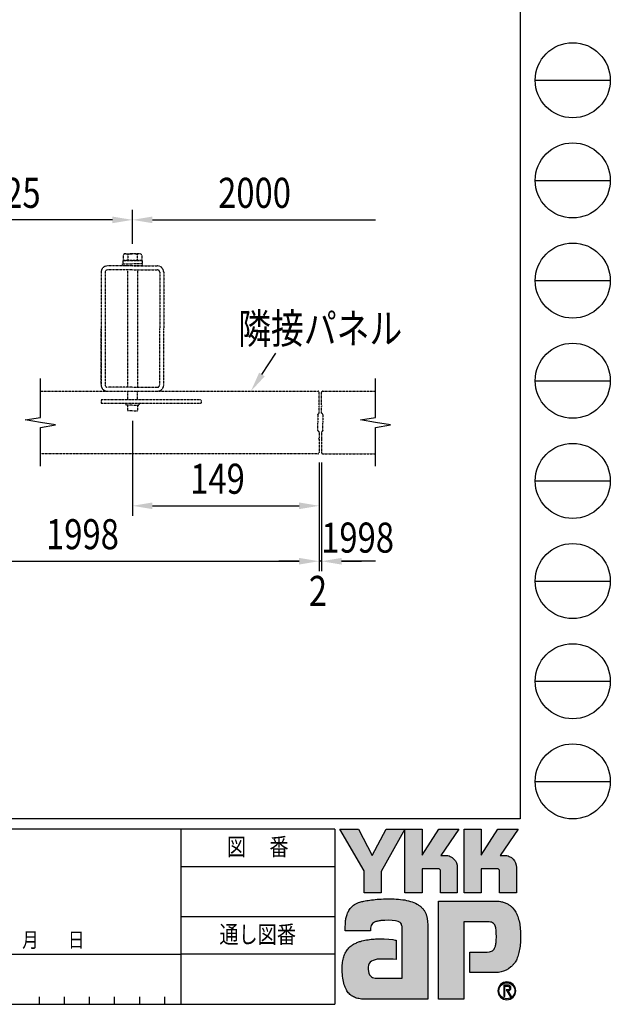
# Model space of a CAD drawing. Units: millimetres. Extents: x 275 to 16335, y 94 to 11534.
# Drawn here: x 13977 to 16335, y 94 to 4026 of the extents above; entities that cross this region are included whole.
import ezdxf
from ezdxf.enums import TextEntityAlignment as Align

# ---------------------------------------------------------------- set-up
doc = ezdxf.new("R2010")
doc.units = ezdxf.units.MM
doc.linetypes.add('PHANTOM', pattern=[2.5, 1.25, -0.25, 0.25, -0.25, 0.25, -0.25])
doc.layers.add('FRAME', color=3, linetype='Continuous', lineweight=30)
doc.layers.add('KASOU', color=2, linetype='PHANTOM')
doc.layers.add('SUNPOU', color=4, linetype='Continuous')
doc.styles.add('EXT08', font='ROMANS', dxfattribs={"width": 0.8, "bigfont": 'EXTFONT'})
doc.styles.add('text-b', font='extslim2.shx', dxfattribs={"width": 0.8, "bigfont": 'extfont2.shx'})

# ---------------------------------------------------------------- blocks, each defined once
blk = doc.blocks.new('YKKAPLOGO2')
h = blk.add_hatch(color=0)
edge = h.paths.add_edge_path()
edge.add_arc((0.9812461011280454, 0.0499824917270533), 0.0522476822668655, 44.93442000000293, 90.08535600000297)
edge.add_arc((0.9812519238369812, 0.0498822017341019), 0.0523479811302935, 90.09156552177058, 179.9236299329534)
edge.add_arc((0.9809328846447076, 0.049825431772408), 0.0520290493277309, 179.860645080099, 225.1439939985806)
edge.add_arc((0.9811824296325072, 0.0498196496849126), 0.0522012751604396, 224.945355388578, 269.9844512830156)
edge.add_arc((0.9811792300097129, 0.0500773968894949), 0.0524590215891187, 269.9880223087065, 314.9377721061902)
edge.add_arc((0.9815325956150854, 0.049738743847944), 0.0519697032490423, 314.9257166602856, 360.2350799932757)
edge.add_arc((0.9816606454465387, 0.050142436571858), 0.0518415658770899, 359.7894949650297, 405.1328750314256)
edge.add_line((1.018233057014971, 0.0868848734079987), (1.018233053760318, 0.0868848715586761))
edge = h.paths.add_edge_path(flags=16)
edge.add_arc((0.9810795812351718, 0.049334188789017), 0.0463068099741266, 224.6282189999997, 270.10973099999916, ccw=False)
edge.add_arc((0.9807342041553665, 0.0497538398553569), 0.0463589784990297, 179.7551273696506, 225.2972179378893, ccw=False)
edge.add_arc((0.980923922746466, 0.0500508789395733), 0.0465483787867405, 134.8007046283069, 180.1217460165452, ccw=False)
edge.add_arc((0.9810596361753129, 0.050314996296571), 0.0464574589880493, 89.8660247872129, 135.1489962713432, ccw=False)
edge.add_arc((0.9812622969429567, 0.0499617493087355), 0.0468106734070278, 45.03107645709872, 90.11509058956477, ccw=False)
edge.add_arc((0.9812935476556024, 0.0499467191359027), 0.0467992329513198, 0.006428088104485141, 45.07114957004359, ccw=False)
edge.add_arc((0.9810938450353052, 0.0500264032564497), 0.04699899421848, 270.09072013901, 359.90925899451105, ccw=False)
edge.add_line((0.9811682615725004, 0.0030274679522579), (0.9811682664664779, 0.0030274637384412))
edge = h.paths.add_edge_path(flags=0)
edge.add_arc((0.9880960047901227, 0.0667575003476492), 0.0099490639592767, -1.610601401792394, 42.8613926698136, ccw=False)
edge.add_line((0.9980411381886792, 0.0664778660316308), (0.9976278936487623, 0.0632985204006893))
edge.add_line((0.9976278936487623, 0.0632985204006893), (0.9964901487985338, 0.0607922569440806))
edge.add_line((0.9964901487985338, 0.0607922569440806), (0.994782019904706, 0.0588825789182364))
edge.add_line((0.994782019904706, 0.0588825789182364), (0.9926597075445831, 0.0574928976529916))
edge.add_line((0.9926597075445831, 0.0574928976529916), (0.990277396804171, 0.0565456167325202))
edge.add_line((0.990277396804171, 0.0565456167325202), (0.9877882650237767, 0.0559631397409962))
edge.add_line((0.9877882650237767, 0.0559631397409962), (0.9853485127807342, 0.0556708934995744))
edge.add_line((0.9853485127807342, 0.0556708934995744), (0.9831123251610266, 0.0555902738467684))
edge.add_line((0.9831123251610266, 0.0555902738467684), (0.9772240672691992, 0.0555902738467684))
edge.add_line((0.9772240672691992, 0.0555902738467684), (0.9801959092207674, 0.0505354216158277))
edge.add_line((0.9801959092207674, 0.0505354216158277), (0.9996242378013663, 0.017164931828073))
edge.add_line((0.9996242378013663, 0.017164931828073), (1.007401011060176, 0.017164931828073))
edge.add_line((1.007401011060176, 0.017164931828073), (0.9886670192393614, 0.0492858169973336))
edge.add_line((0.9886670192393614, 0.0492858169973336), (0.9904204966878953, 0.0496344969957196))
edge.add_line((0.9904204966878953, 0.0496344969957196), (0.9920933544836197, 0.050076897340493))
edge.add_line((0.9920933544836197, 0.050076897340493), (0.99368055389824, 0.0506120102859933))
edge.add_line((0.99368055389824, 0.0506120102859933), (0.9951790716947758, 0.0512398358322206))
edge.add_line((0.9951790716947758, 0.0512398358322206), (0.9965818536536049, 0.0519603739791747))
edge.add_line((0.9965818536536049, 0.0519603739791747), (0.9978868842833991, 0.052773624726856))
edge.add_line((0.9978868842833991, 0.052773624726856), (0.999088117110208, 0.0536775725839445))
edge.add_line((0.999088117110208, 0.0536775725839445), (1.000179505660067, 0.0546732252960986))
edge.add_arc((0.9882915828757145, 0.0660031483906573), 0.0164222369199621, 316.3767372756995, 361.6565045120672)
edge.add_line((1.00470695682651, 0.0664778730591858), (1.004634749223267, 0.0682163192218597))
edge.add_line((1.004634749223267, 0.0682163192218597), (1.004417076160694, 0.0698922002545659))
edge.add_line((1.004417076160694, 0.0698922002545659), (1.004058318705705, 0.0715005623280472))
edge.add_line((1.004058318705705, 0.0715005623280472), (1.003557469112646, 0.0730333434770228))
edge.add_line((1.003557469112646, 0.0730333434770228), (1.002918558364155, 0.0744865127188521))
edge.add_line((1.002918558364155, 0.0744865127188521), (1.002140578714578, 0.0758520080882551))
edge.add_line((1.002140578714578, 0.0758520080882551), (1.001227561146553, 0.0771268063482509))
edge.add_line((1.001227561146553, 0.0771268063482509), (1.000179505660071, 0.0783028455335596))
edge.add_line((1.000179505660071, 0.0783028455335596), (0.998805948325385, 0.0795171790539513))
edge.add_line((0.9988059483253852, 0.0795171790539513), (0.9972802213960376, 0.0805753119970309))
edge.add_line((0.9972802213960376, 0.0805753119970309), (0.9956103868372833, 0.081477244362799))
edge.add_line((0.9956103868372833, 0.081477244362799), (0.993803498868772, 0.0822189451686148))
edge.add_line((0.993803498868772, 0.0822189451686148), (0.9918656039644435, 0.0827994066688182))
edge.add_line((0.9918656039644435, 0.0827994066688182), (0.9898037563439309, 0.0832156056264297))
edge.add_line((0.9898037563439309, 0.0832156056264297), (0.9876250102268432, 0.0834675420414487))
edge.add_line((0.9876250102268433, 0.0834675420414487), (0.9853344043414956, 0.0835521926768952))
edge.add_line((0.9853344043414956, 0.0835521926768952), (0.962844544445582, 0.0835521926768952))
edge.add_line((0.962844544445582, 0.0835521926768952), (0.962844544445582, 0.0173866358732899))
edge.add_line((0.962844544445582, 0.0173866358732899), (0.9696417889227927, 0.0173866358732899))
edge.add_line((0.9696417889227927, 0.0173866358732899), (0.9696417889227927, 0.0768033199913667))
edge.add_line((0.9696417889227927, 0.0768033199913667), (0.9853344043414956, 0.0768033199913667))
edge.add_line((0.9853344043414956, 0.0768033199913667), (0.9869548593628913, 0.0767499094713827))
edge.add_line((0.9869548593628913, 0.0767499094713827), (0.98847957854659, 0.0765916934027506))
edge.add_line((0.98847957854659, 0.0765916934027506), (0.9899045309099426, 0.0763296795311311))
edge.add_line((0.9899045309099426, 0.0763296795311311), (0.9912256854702999, 0.0759658833478436))
edge.add_line((0.9912256854702999, 0.0759658833478436), (0.9924390112450328, 0.0755023203442086))
edge.add_line((0.992439011245033, 0.0755023203442086), (0.9935404772514925, 0.0749399982658861))
edge.add_line((0.9935404772514925, 0.0749399982658861), (0.9945250447613837, 0.0742799248585368))
edge.add_line((0.9945250447613837, 0.0742799248585368), (0.995388682792071, 0.0735251233591413))
edge = h.paths.add_edge_path()
edge.add_arc((0.2888696415236509, -0.1159034444774601), 0.7062400160725032, 87.51793533789129, 91.66438817798308, ccw=False)
edge.add_arc((0.2980441028128066, 0.080782981096996), 0.5093412134494724, 81.92630775827172, 87.59083149003868, ccw=False)
edge.add_arc((0.325126564320723, 0.266379275013842), 0.321781731588945, 73.67137372319672, 82.05943302216531, ccw=False)
edge.add_arc((0.3653003506711645, 0.4008374623326949), 0.1814537687132216, 60.605282882354516, 73.90849856205932, ccw=False)
edge.add_arc((0.3817474280854353, 0.4336364881657709), 0.1448155125235319, 52.17347151869723, 59.905419987331186, ccw=False)
edge.add_arc((0.3964566359849655, 0.4526771293389457), 0.1207551160809884, 43.550417611693206, 52.145605771502005, ccw=False)
edge.add_arc((0.4045599329898819, 0.4605085644746964), 0.1094863412068055, 34.48659260316458, 43.501820133562774, ccw=False)
edge.add_arc((0.404616476365414, 0.4606754658774597), 0.1093452839783511, 25.589150532181918, 34.43128324084671, ccw=False)
edge.add_arc((0.3948873484272427, 0.456116811589137), 0.1200891091210374, 17.430889992155414, 25.54590504502619, ccw=False)
edge.add_line((0.5094618416488256, 0.4920901299306787), (0.5136721488365366, 0.4750684358360136))
edge.add_line((0.5136721488365364, 0.4750684358360136), (0.5160574828139389, 0.4568463788105209))
edge.add_line((0.5160574828139389, 0.4568463788105209), (0.5168102688220183, 0.4374301431778381))
edge.add_line((0.5168102688220183, 0.4374301431778381), (0.5168102688220183, 0))
edge.add_line((0.5168102688220183, 0), (0.1588499406522034, 5e-16))
edge.add_arc((0.1573846152258245, 0.2756756466933311), 0.2756795410588012, 263.68487466496555, 270.30454692996676, ccw=False)
edge.add_arc((0.1447515759225587, 0.1631788670443222), 0.1624759066448755, 253.69101888562278, 263.7490931665159, ccw=False)
edge.add_arc((0.1298296342656848, 0.1119254163862906), 0.1090945150732298, 239.8785013092531, 253.6535482446719, ccw=False)
edge.add_arc((0.1216803205149806, 0.0971037955026177), 0.0921855666001348, 223.6420534782391, 239.636629417009, ccw=False)
edge.add_arc((0.1315007229737263, 0.1057422376683695), 0.105255396965289, 208.2977657543165, 223.3556061597585, ccw=False)
edge.add_arc((0.1750281282756921, 0.1289080277864381), 0.1545631104473809, 196.3102007627977, 208.2099283034418, ccw=False)
edge.add_arc((0.2749937283998835, 0.1584394086296565), 0.2587992870372854, 187.804714854154, 196.3697110093844, ccw=False)
edge.add_arc((0.4643239229115868, 0.1850696817651228), 0.4499924705924907, 181.9094794174717, 187.8904176513096, ccw=False)
edge.add_arc((0.3030064043240841, 0.1825310330579326), 0.2886938890442722, 174.5558801097758, 182.4727230497059, ccw=False)
edge.add_arc((0.2165045834468596, 0.1908157858970776), 0.2017962492913134, 164.9753667854651, 174.5673877291336, ccw=False)
edge.add_arc((0.1674695707098275, 0.2038900510662157), 0.1510482502902508, 153.8917779352967, 164.9434116692615, ccw=False)
edge.add_arc((0.1451283838558332, 0.2146325454768607), 0.1262593665995721, 142.0468818398353, 153.8077060405042, ccw=False)
edge.add_arc((0.1408164618959284, 0.2177209774146394), 0.1209601121175495, 130.6022050713229, 141.9442693377383, ccw=False)
edge.add_arc((0.1479387738203454, 0.2091589759802509), 0.1320961073217051, 120.60724262300741, 130.5308147201087, ccw=False)
edge.add_arc((0.1620041652577029, 0.1852421395988466), 0.1598422074916812, 112.5883761445219, 120.5816154340452, ccw=False)
edge.add_arc((0.1809304914828612, 0.1397662104312199), 0.2090993483228347, 106.61303081989709, 112.5902350136692, ccw=False)
edge.add_arc((0.2106953306828915, 0.0397220418586972), 0.3134773965652563, 99.8719301064005, 106.598248606928, ccw=False)
edge.add_arc((0.2273709020351276, -0.0542210431992619), 0.4088886023840672, 94.78469170294852, 99.91711416395083, ccw=False)
edge.add_arc((0.2354886371798959, -0.1476874386008451), 0.5027064830865284, 90.80098592879727, 94.81811646898808, ccw=False)
edge.add_arc((0.2367229485111748, -0.2172863637400301), 0.5723159218077597, 87.57779436069069, 90.8271392741641, ccw=False)
edge.add_line((0.2609106631357732, 0.3545182084836489), (0.2889841687203464, 0.3526656324718714))
edge.add_line((0.2889841687203464, 0.3526656324718715), (0.3110537986760078, 0.3501916168763851))
edge.add_line((0.3110537986760078, 0.3501916168763851), (0.3254907630022619, 0.3478738018582104))
edge.add_line((0.3254907630022619, 0.3478738018582104), (0.3306645292210902, 0.3464901670669263))
edge.add_line((0.3306645292210901, 0.3464901670669263), (0.3306645292210901, 0.2330190134880368))
edge.add_line((0.3306645292210901, 0.2330190134880368), (0.3142503679097686, 0.2347513282777072))
edge.add_line((0.3142503679097686, 0.2347513282777072), (0.2962490071838368, 0.2357258183310007))
edge.add_line((0.2962490071838368, 0.2357258183310007), (0.2778233855350102, 0.236102715207869))
edge.add_line((0.2778233855350102, 0.236102715207869), (0.2601384569463355, 0.2360462814509046))
edge.add_line((0.2601384569463356, 0.2360462814509046), (0.244357159909545, 0.2357197718570402))
edge.add_line((0.2443571599095449, 0.2357197718570402), (0.2316434406620261, 0.2352844257318875))
edge.add_line((0.2316434406620261, 0.2352844257318874), (0.2231612454411669, 0.2349034978723786))
edge.add_line((0.2231612454411669, 0.2349034978723786), (0.220075528230014, 0.2347412508211064))
edge.add_line((0.220075528230014, 0.2347412508211064), (0.2072469259772482, 0.2323972344157699))
edge.add_line((0.2072469259772482, 0.2323972344157699), (0.1961849018665924, 0.2287260169761133))
edge.add_line((0.1961849018665924, 0.2287260169761133), (0.1868914713893781, 0.2237024048606348))
edge.add_line((0.1868914713893781, 0.2237024048606347), (0.1793676422912508, 0.2173032199191526))
edge.add_line((0.1793676422912508, 0.2173032199191526), (0.1736113990808925, 0.209504276255825))
edge.add_line((0.1736113990808925, 0.209504276255825), (0.1696247572496345, 0.2002834034661301))
edge.add_line((0.1696247572496345, 0.2002834034661301), (0.1674067090518079, 0.1896154079085665))
edge.add_line((0.1674067090518079, 0.1896154079085665), (0.1669592699787339, 0.177477111432952))
edge.add_line((0.1669592699787339, 0.177477111432952), (0.1683751526311393, 0.1641285124195865))
edge.add_line((0.1683751526311393, 0.1641285124195865), (0.1712109489185959, 0.1530936974417548))
edge.add_line((0.1712109489185959, 0.1530936974417548), (0.1752903033505806, 0.1441620476565019))
edge.add_line((0.1752903033505806, 0.1441620476565018), (0.1804368604365872, 0.1371229442208714))
edge.add_line((0.1804368604365872, 0.1371229442208714), (0.1864712414491224, 0.1317657682919078))
edge.add_line((0.1864712414491224, 0.1317657682919078), (0.1932170908976667, 0.1278778855353348))
edge.add_line((0.1932170908976667, 0.1278778855353348), (0.2004970455460614, 0.1252506925995168))
edge.add_line((0.2004970455460614, 0.1252506925995168), (0.2081327344124556, 0.1236715551501777))
edge.add_line((0.2081327344124556, 0.1236715551501777), (0.3657048535675894, 0.1236715551501777))
edge.add_line((0.3657048535675894, 0.1236715551501777), (0.3657048535675894, 0.415211366864484))
edge.add_line((0.3657048535675894, 0.4152113668644841), (0.3657502021222955, 0.4209917959706794))
edge.add_line((0.3657502021222955, 0.4209917959706794), (0.3654488861699292, 0.4266422258867254))
edge.add_line((0.3654488861699293, 0.4266422258867254), (0.364709200855433, 0.4320870756881156))
edge.add_line((0.364709200855433, 0.4320870756881156), (0.3634404490693978, 0.4372517721960044))
edge.add_line((0.3634404490693978, 0.4372517721960043), (0.361550925956759, 0.4420637577228673))
edge.add_line((0.361550925956759, 0.4420637577228673), (0.358948926662439, 0.4464474513441976))
edge.add_line((0.358948926662439, 0.4464474513441976), (0.3555417385857241, 0.4503302953724702))
edge.add_line((0.3555417385857241, 0.4503302953724702), (0.3512396723628614, 0.4536367088831791))
edge.add_line((0.3512396723628614, 0.4536367088831791), (0.3419986446599625, 0.4572645932594525))
edge.add_line((0.3419986446599625, 0.4572645932594525), (0.3272230777919311, 0.4603382175226843))
edge.add_line((0.3272230777919311, 0.4603382175226843), (0.3083721874745473, 0.462605645257855))
edge.add_line((0.3083721874745473, 0.462605645257855), (0.2869061971692706, 0.4638159477956063))
edge.add_line((0.2869061971692706, 0.4638159477956062), (0.2642843225918877, 0.4637192042122389))
edge.add_line((0.2642843225918877, 0.4637192042122389), (0.2419667872037542, 0.4620654935840439))
edge.add_arc((0.2627474271121508, 0.2759832270415868), 0.1872390047948891, 96.37207465332453, 102.7534079932596)
edge.add_arc((0.243235692609246, 0.3601517667406678), 0.1008406520402596, 102.4978957058391, 112.8463169705271)
edge.add_line((0.2040832325935286, 0.4530814281982581), (0.1971896242896927, 0.4491985969962048))
edge.add_line((0.1971896242896927, 0.4491985969962048), (0.1918072547192217, 0.4444571536655474))
edge.add_line((0.1918072547192217, 0.4444571536655474), (0.1877389854895021, 0.4389216067547504))
edge.add_line((0.1877389854895021, 0.4389216067547504), (0.1847842752141594, 0.4326554442403982))
edge.add_line((0.1847842752141594, 0.4326554442403982), (0.182746613489485, 0.425724169590396))
edge.add_line((0.182746613489485, 0.425724169590396), (0.1814274744204455, 0.4181922785269884))
edge.add_line((0.1814274744204455, 0.4181922785269884), (0.1806263166206866, 0.4101222512811006))
edge.add_line((0.1806263166206865, 0.4101222512811006), (0.1801466296864861, 0.401580599066297))
edge.add_line((0.1801466296864861, 0.401580599066297), (0.0318236001995262, 0.4012198261199899))
edge.add_line((0.0318236001995262, 0.4012198261199899), (0.0322559230877026, 0.4215057462573179))
edge.add_line((0.0322559230877026, 0.4215057462573179), (0.0330802590376474, 0.4442969221055926))
edge.add_arc((0.3020321980853684, 0.4289066620532484), 0.269391918256669, 171.5562215410659, 176.7249302595978, ccw=False)
edge.add_arc((0.2107455970429342, 0.4425317232110195), 0.1770941516199394, 163.4838524863, 171.5798233267268, ccw=False)
edge.add_arc((0.16494216154592, 0.4561195885300558), 0.12931774804615, 152.212504574072, 163.4864976584918, ccw=False)
edge.add_arc((0.1451536905954674, 0.4663523194625778), 0.1070409349827917, 138.0385215069447, 152.1201504079584, ccw=False)
edge.add_arc((0.1451383062552757, 0.4658517252465034), 0.1073648894358772, 122.60462867217441, 137.8343845030797, ccw=False)
edge.add_arc((0.1593338153973973, 0.442890496842333), 0.1343573613646138, 108.37420791968341, 122.4280899168786, ccw=False)
edge.add_arc((0.181818692091751, 0.3629311161812924), 0.2173623681110569, 100.93159373946509, 107.3549899713748, ccw=False)
edge.add_arc((0.2552918981457926, 0.0064763052633556), 0.5813000368525769, 97.86054447666322, 101.37937906247231, ccw=False)
edge.add_arc((0.2897866337005373, -0.2331786216689545), 0.8234219014309243, 94.90201223830587, 97.95760039022952, ccw=False)
edge.add_arc((0.2921358874186408, -0.2523604021260455), 0.8427345608380234, 91.61689723320728, 94.94970856324039, ccw=False)
edge = h.paths.add_edge_path()
edge.add_arc((0.823102236571913, 0.3260625221146884), 0.2343449332086673, 339.2249822109096, 347.31457413523094, ccw=False)
edge.add_arc((0.9327593111015932, 0.2836029544882259), 0.1167601006921725, 326.2325061058134, 339.6193101912181, ccw=False)
edge.add_arc((0.888407618767651, 0.3166572618900091), 0.1720252590019478, 318.6736738685162, 325.2911172618584, ccw=False)
edge.add_arc((0.9056636716129627, 0.3015223529356141), 0.1490723541492941, 311.57032693292024, 318.66242945605995, ccw=False)
edge.add_line((1.004578969224015, 0.1899950886899171), (0.9908901061654894, 0.1793555493433332))
edge.add_line((0.9908901061654894, 0.1793555493433332), (0.9766305050754208, 0.170991260364703))
edge.add_line((0.9766305050754207, 0.170991260364703), (0.961908348727367, 0.1647492837461928))
edge.add_line((0.961908348727367, 0.1647492837461928), (0.9468284426699926, 0.1604784576387912))
edge.add_line((0.9468284426699926, 0.1604784576387912), (0.9314986156889217, 0.1580276201934863))
edge.add_line((0.9314986156889217, 0.1580276201934863), (0.916023673332792, 0.1572435940699476))
edge.add_line((0.916023673332792, 0.1572435940699476), (0.763619273922526, 0.1572435940699476))
edge.add_line((0.7636192739225262, 0.1572435940699476), (0.7636192739225262, 0.2769647862326279))
edge.add_line((0.7636192739225262, 0.2769647862326279), (0.8495598238138033, 0.2769647862326279))
edge.add_line((0.8495598238138033, 0.2769647862326279), (0.8654056165728365, 0.2771854825321844))
edge.add_line((0.8654056165728368, 0.2771854825321844), (0.8793377003233867, 0.2785348539710262))
edge.add_line((0.8793377003233867, 0.2785348539710262), (0.8912946025801836, 0.2820418088680882))
edge.add_arc((0.8774454935949654, 0.3132694942002934), 0.0341608862720462, 293.916719802061, 314.0937636770705)
edge.add_arc((0.8727889352730759, 0.3173801215128714), 0.0403562445720147, 314.7809858171845, 333.929281860306)
edge.add_arc((0.842817208443217, 0.3319332131454749), 0.0736742794462182, 334.0067642612857, 347.3498910530253)
edge.add_arc((0.7610589872410757, 0.3508664150472085), 0.1575952041420188, 347.1430841970984, 355.4000769566992)
edge.add_arc((0.5821453548684506, 0.3662422521737076), 0.3371670762823479, 355.233904435475, 360.2919344246396)
edge.add_line((0.9193080545233557, 0.3679601841289398), (0.9191224912375213, 0.386849373007307))
edge.add_line((0.9191224912375213, 0.386849373007307), (0.9182215666174162, 0.4038641507320289))
edge.add_line((0.9182215666174162, 0.4038641507320289), (0.9160901845463527, 0.4188059956339746))
edge.add_line((0.9160901845463527, 0.4188059956339746), (0.9122164102290238, 0.4314753740724554))
edge.add_arc((0.8744583205688361, 0.4157153166626653), 0.0409151896530697, 22.65543833576066, 39.38165319253121)
edge.add_arc((0.8802151642354475, 0.4201169319022746), 0.0336736945824244, 39.80779662170192, 59.75378181767767)
edge.add_arc((0.8761143769198424, 0.4124141142770545), 0.0423948975675707, 60.20990759523439, 77.92418213914135)
edge.add_arc((0.8697976792645064, 0.382757884193968), 0.0727163786707059, 77.94572257653914, 90.63794058773016)
edge.add_line((0.8689880599298611, 0.4554697556010117), (0.72751980888729, 0.4554697982388572))
edge.add_line((0.72751980888729, 0.4554697982388572), (0.72751980888729, 0))
edge.add_line((0.72751980888729, 0), (0.5792592596312583, 0))
edge.add_line((0.5792592596312583, 0), (0.5792592596312583, 0.5762864099340402))
edge.add_line((0.5792592596312583, 0.5762864099340402), (0.9238357176897091, 0.5762864099340397))
edge.add_arc((0.9182044986101967, 0.4177652914335392), 0.158621107167272, 78.73197638228419, 87.9655109966314, ccw=False)
edge.add_arc((0.9228558631861307, 0.441549776375545), 0.1343862513608256, 69.03033976751391, 78.69541395760632, ccw=False)
edge.add_arc((0.9271919441342154, 0.4531125855842089), 0.1220375101878533, 59.394837104649014, 68.98849810507198, ccw=False)
edge.add_arc((0.9291962296410462, 0.4566353908046117), 0.1179850453546242, 50.301204077736884, 59.3615983497163, ccw=False)
edge.add_arc((0.9284659261183293, 0.4558067623478796), 0.119089089889404, 42.05209438652099, 50.2855113820504, ccw=False)
edge.add_line((1.016893878338173, 0.5355733505718437), (1.026564302532178, 0.5233696853234532))
edge.add_line((1.026564302532178, 0.5233696853234531), (1.033807978336807, 0.5115458054937821))
edge.add_line((1.033807978336807, 0.5115458054937823), (1.038861822822094, 0.5008455620750889))
edge.add_arc((0.8696510532008788, 0.4219238188015498), 0.1867108087849721, 14.762666767433018, 25.004857483357227, ccw=False)
edge.add_arc((0.7551395843949537, 0.3907135097870007), 0.3053967288500861, 7.913901303101511, 14.95041339176612, ccw=False)
edge.add_arc((0.6407615023415909, 0.3740824421080036), 0.4209759537608232, 2.5437612488564127, 8.012513468652116, ccw=False)
edge.add_arc((0.5752015653601027, 0.3706344277870994), 0.4866246141711116, -2.235807907602805, 2.6067419484293737, ccw=False)
edge.add_arc((0.5939163264051218, 0.3694308797568471), 0.4678773855338858, 352.8936963416035, 357.8220571225222, ccw=False)
edge.add_arc((0.6917800944539583, 0.3566981730732754), 0.3691905806041178, 347.1516583689533, 352.97565497163873, ccw=False)
edge = h.paths.add_edge_path()
edge.add_arc((0.619573083317856, 0.7709521711783746), 0.0741171530377842, 78.26798205381061, 90.11215451062128, ccw=False)
edge.add_arc((0.6206354389486252, 0.7763468734841217), 0.0686191596028904, 66.19963222081702, 78.22058292401192, ccw=False)
edge.add_line((0.6483267810517747, 0.8391304592142571), (0.6603243360190866, 0.8322778665565831))
edge.add_line((0.6603243360190866, 0.8322778665565831), (0.6704834200183126, 0.8233421857886897))
edge.add_line((0.6704834200183127, 0.8233421857886897), (0.6786511985932262, 0.8127044226009287))
edge.add_line((0.6786511985932262, 0.8127044226009287), (0.6846755021491652, 0.8007434893614872))
edge.add_line((0.6846755021491652, 0.8007434893614872), (0.6884011378544617, 0.787841321675535))
edge.add_line((0.6884011378544617, 0.787841321675535), (0.6896779516057718, 0.7743768319112609))
edge.add_line((0.6896779516057718, 0.7743768319112608), (0.6896779516057718, 0.6254652789588206))
edge.add_line((0.6896779516057718, 0.6254652789588206), (0.5916636009611328, 0.6254652789588206))
edge.add_line((0.5916636009611328, 0.6254652789588206), (0.5916636009611294, 0.7524936349027119))
edge.add_arc((0.5777580712027457, 0.7528387797302372), 0.0139098124650643, 358.5781712163375, 452.1682981404184)
edge.add_line((0.5772317947105757, 0.7667386328182019), (0.482936913949887, 0.766739127553545))
edge.add_line((0.482936913949887, 0.7667391275535449), (0.482936913949887, 0.6258260519051279))
edge.add_line((0.482936913949887, 0.6258260519051281), (0.3824757568425694, 0.6258260519051281))
edge.add_line((0.3824757568425694, 0.6258260519051281), (0.3824757568425694, 1))
edge.add_line((0.3824757568425694, 1), (0.482936913949887, 1))
edge.add_line((0.482936913949887, 1), (0.482936913949887, 0.8469294807084269))
edge.add_line((0.482936913949887, 0.8469294807084269), (0.5817483914116492, 1))
edge.add_line((0.5817483914116492, 1), (0.6997594391891822, 1))
edge.add_line((0.6997594391891822, 1), (0.5938856801416018, 0.8450691822199269))
edge.add_line((0.5938856801416018, 0.8450691822199269), (0.5976385249797233, 0.8450691822199269))
edge.add_line((0.5976385249797233, 0.8450691822199269), (0.6017793518969772, 0.8450691822199269))
edge.add_line((0.6017793518969772, 0.8450691822199269), (0.6060320385824947, 0.8450691822199269))
edge.add_line((0.6060320385824948, 0.8450691822199269), (0.6101255014537248, 0.8450691822199269))
edge.add_line((0.6101255014537248, 0.8450691822199269), (0.6137846259454606, 0.8450691822199269))
edge.add_line((0.6137846259454605, 0.8450691822199269), (0.616737320729482, 0.8450691822199269))
edge.add_line((0.616737320729482, 0.8450691822199269), (0.6187094789862514, 0.8450691822199269))
edge.add_line((0.6187094789862514, 0.8450691822199269), (0.6194280016418628, 0.8450691822199269))
h.paths.add_polyline_path([(1e-16, 1), (0.1092325753326023, 1), (0.1912509791148644, 0.8454017382877518), (0.2730537253258711, 1), (0.3823638970743025, 1), (0.2422902735607242, 0.7507713975696423), (0.2422902735607242, 0.6257151998825194), (0.1426625221143087, 0.6257151998825194), (0.1426625221143087, 0.7541322293459954)])
edge = h.paths.add_edge_path()
edge.add_arc((0.9666439621569427, 0.7708198794699693), 0.0742494352910669, 78.27850698300273, 90.10825959996367, ccw=False)
edge.add_arc((0.9676674920936401, 0.7760269002563877), 0.0689430858496583, 66.24829879555938, 78.2322632326821, ccw=False)
edge.add_line((0.9954359653677196, 0.8391304736773918), (1.007468530019406, 0.8322778665565831))
edge.add_line((1.007468530019406, 0.8322778665565831), (1.017668931590686, 0.8233421857886897))
edge.add_line((1.017668931590686, 0.8233421857886897), (1.025877019992004, 0.8127044226009287))
edge.add_line((1.025877019992004, 0.8127044226009287), (1.031936594646043, 0.8007434893614872))
edge.add_line((1.031936594646043, 0.8007434893614872), (1.035688431738505, 0.787841321675535))
edge.add_line((1.035688431738505, 0.787841321675535), (1.036973307455101, 0.7743768319112609))
edge.add_line((1.036973307455101, 0.7743768319112608), (1.036973307455101, 0.6257151998825194))
edge.add_line((1.036973307455101, 0.6257151998825194), (0.9387362450195871, 0.6257151998825194))
edge.add_line((0.9387362450195871, 0.6257151998825194), (0.9387362450195805, 0.7524936349027117))
edge.add_arc((0.9248957658995712, 0.7529045542786827), 0.013846577808432, 358.2994062850046, 452.4345457850593)
edge.add_line((0.9243075902073268, 0.7667386341671321), (0.8301183945396179, 0.7667391275535449))
edge.add_line((0.830118394539618, 0.7667391275535449), (0.830118394539618, 0.6257151998825194))
edge.add_line((0.830118394539618, 0.6257151998825194), (0.729602819166664, 0.6257151998825194))
edge.add_line((0.729602819166664, 0.6257151998825194), (0.729602819166664, 1))
edge.add_line((0.729602819166664, 1), (0.830118394539618, 1))
edge.add_line((0.830118394539618, 1), (0.830118394539618, 0.8469294807084269))
edge.add_line((0.830118394539618, 0.8469294807084269), (0.928821035470097, 1))
edge.add_line((0.928821035470097, 1), (1.046833090993288, 1))
edge.add_line((1.046833090993288, 1), (0.9409583242000493, 0.8450691822199269))
edge.add_line((0.9409583242000495, 0.8450691822199269), (0.9447514788645756, 0.8450691822199269))
edge.add_line((0.9447514788645756, 0.8450691822199269), (0.9489104452037075, 0.8450691822199269))
edge.add_line((0.9489104452037075, 0.8450691822199269), (0.9531661551262152, 0.8450691822199269))
edge.add_line((0.9531661551262152, 0.8450691822199269), (0.957251556032157, 0.8450691822199269))
edge.add_line((0.957251556032157, 0.8450691822199269), (0.9608955643389951, 0.8450691822199269))
edge.add_line((0.9608955643389951, 0.8450691822199269), (0.9638321351924499, 0.8450691822199269))
edge.add_line((0.9638321351924499, 0.8450691822199269), (0.9657911927556398, 0.8450691822199269))
edge.add_line((0.9657911927556398, 0.8450691822199269), (0.966503668937311, 0.8450691822199269))
at = {"color": 0, "linetype": 'ByBlock', "lineweight": -2}
blk.add_lwpolyline([(0, 1), (0.10923258, 1), (0.19125098, 0.84540174), (0.27305373, 1), (0.3823639, 1), (0.24229027, 0.7507714), (0.24229027, 0.6257152), (0.14266252, 0.6257152), (0.14266252, 0.75413223)], close=True, dxfattribs=at)
for points in [[(0.619428, 0.84506918, -0.05172601), (0.63464366, 0.84352097, -0.05249945), (0.64832678, 0.83913046), (0.66032434, 0.83227787), (0.67048342, 0.82334219), (0.6786512, 0.81270442), (0.6846755, 0.80074349), (0.68840114, 0.78784132), (0.68967795, 0.77437683), (0.68967795, 0.62546528), (0.5916636, 0.62546528), (0.5916636, 0.75249363, 0.4326875), (0.57723179, 0.76673863), (0.48293691, 0.76673913), (0.48293691, 0.62582605), (0.38247576, 0.62582605), (0.38247576, 1), (0.48293691, 1), (0.48293691, 0.84692948), (0.58174839, 1), (0.69975944, 1), (0.59388568, 0.84506918), (0.59763852, 0.84506918), (0.60177935, 0.84506918), (0.60603204, 0.84506918), (0.6101255, 0.84506918), (0.61378463, 0.84506918), (0.61673732, 0.84506918), (0.61870948, 0.84506918)], [(0.96650367, 0.84506918, -0.05166292), (0.98172808, 0.84352097, -0.05233762), (0.99543597, 0.83913047), (1.00746853, 0.83227787), (1.01766893, 0.82334219), (1.02587702, 0.81270442), (1.03193659, 0.80074349), (1.03568843, 0.78784132), (1.03697331, 0.77437683), (1.03697331, 0.6257152), (0.93873625, 0.6257152), (0.93873625, 0.75249363, 0.43551369), (0.92430759, 0.76673863), (0.83011839, 0.76673913), (0.83011839, 0.6257152), (0.72960282, 0.6257152), (0.72960282, 1), (0.83011839, 1), (0.83011839, 0.84692948), (0.92882104, 1), (1.04683309, 1), (0.94095832, 0.84506918), (0.94475148, 0.84506918), (0.94891045, 0.84506918), (0.95316616, 0.84506918), (0.95725156, 0.84506918), (0.96089556, 0.84506918), (0.96383214, 0.84506918), (0.96579119, 0.84506918)], [(0.26835692, 0.59003861, -0.01809429), (0.31945453, 0.589674, -0.02472118), (0.36957937, 0.58507573, -0.03661616), (0.41559428, 0.57518192, -0.05811151), (0.45436211, 0.5589307, -0.0337498), (0.47055885, 0.54802208, -0.03752118), (0.48397612, 0.53587651, -0.03935665), (0.494805, 0.5225012, -0.03860024), (0.50323655, 0.50790333, -0.03542324), (0.50946184, 0.49209013), (0.51367215, 0.47506844), (0.51605748, 0.45684638), (0.51681027, 0.43743014), (0.51681027, 0), (0.15884994, 0, -0.0288918), (0.12706078, 0.00166894, -0.04391483), (0.09912555, 0.00724078, -0.06017746), (0.07508215, 0.01756268, -0.06990303), (0.05496881, 0.03348185, -0.06579693), (0.03882378, 0.05584551, -0.05196907), (0.02668536, 0.0855009, -0.03738925), (0.01859178, 0.12329522, -0.02610269), (0.01458133, 0.17007569, -0.03455749), (0.01561475, 0.20992084, -0.04187754), (0.02160685, 0.2431283, -0.04825926), (0.03183361, 0.27036156, -0.05136137), (0.04557107, 0.29228414, -0.04952953), (0.06209521, 0.30955949, -0.04332683), (0.08068201, 0.32285115, -0.03489123), (0.10060749, 0.33282256, -0.02608639), (0.12114767, 0.34013724, -0.02935753), (0.15695074, 0.34855792, -0.02239816), (0.19326485, 0.35324266, -0.01752983), (0.22846111, 0.35496992, -0.01417889), (0.26091066, 0.35451821), (0.28898417, 0.35266563), (0.3110538, 0.35019162), (0.32549076, 0.3478738), (0.33066453, 0.34649017), (0.33066453, 0.23301901), (0.31425037, 0.23475133), (0.29624901, 0.23572582), (0.27782339, 0.23610272), (0.26013846, 0.23604628), (0.24435716, 0.23571977), (0.23164344, 0.23528443), (0.22316125, 0.2349035), (0.22007553, 0.23474125), (0.20724693, 0.23239723), (0.1961849, 0.22872602), (0.18689147, 0.2237024), (0.17936764, 0.21730322), (0.1736114, 0.20950428), (0.16962476, 0.2002834), (0.16740671, 0.18961541), (0.16695927, 0.17747711), (0.16837515, 0.16412851), (0.17121095, 0.1530937), (0.1752903, 0.14416205), (0.18043686, 0.13712294), (0.18647124, 0.13176577), (0.19321709, 0.12787789), (0.20049705, 0.12525069), (0.20813273, 0.12367156), (0.36570485, 0.12367156), (0.36570485, 0.41521137), (0.3657502, 0.4209918), (0.36544889, 0.42664223), (0.3647092, 0.43208708), (0.36344045, 0.43725177), (0.36155093, 0.44206376), (0.35894893, 0.44644745), (0.35554174, 0.4503303), (0.35123967, 0.45363671), (0.34199864, 0.45726459), (0.32722308, 0.46033822), (0.30837219, 0.46260565), (0.2869062, 0.46381595), (0.26428432, 0.4637192), (0.24196679, 0.46206549, 0.02785102), (0.2214134, 0.45860289, 0.04518422), (0.20408323, 0.45308143), (0.19718962, 0.4491986), (0.19180725, 0.44445715), (0.18773899, 0.43892161), (0.18478428, 0.43265544), (0.18274661, 0.42572417), (0.18142747, 0.41819228), (0.18062632, 0.41012225), (0.18014663, 0.4015806), (0.0318236, 0.40121983), (0.03225592, 0.42150575), (0.03308026, 0.44429692, -0.02255657), (0.03556037, 0.46846387, -0.03534004), (0.04095841, 0.49287703, -0.04923179), (0.05053698, 0.51640669, -0.06152013), (0.06555864, 0.53792319, -0.06655033), (0.08728593, 0.55629686, -0.06139861), (0.11698144, 0.57039805, -0.02803469), (0.14059877, 0.57634929, -0.01535502), (0.1757919, 0.58231438, -0.01333331), (0.21942366, 0.58723145, -0.01454316)], [(1.05172691, 0.27460083, -0.03531217), (1.04221016, 0.24294053, -0.05847747), (1.02982198, 0.21870488, -0.02888207), (1.01759184, 0.20306093, -0.03095502), (1.00457897, 0.18999509), (0.99089011, 0.17935555), (0.97663051, 0.17099126), (0.96190835, 0.16474928), (0.94682844, 0.16047846), (0.93149862, 0.15802762), (0.91602367, 0.15724359), (0.76361927, 0.15724359), (0.76361927, 0.27696479), (0.84955982, 0.27696479), (0.86540562, 0.27718548), (0.8793377, 0.27853485), (0.8912946, 0.28204181, 0.08826713), (0.90121582, 0.28873508, 0.08374516), (0.90903902, 0.29964435, 0.05828624), (0.91470309, 0.31579879, 0.03604352), (0.91814658, 0.33822766, 0.0220734), (0.91930805, 0.36796018), (0.91912249, 0.38684937), (0.91822157, 0.40386415), (0.91609018, 0.418806), (0.91221641, 0.43147537, 0.07311173), (0.90608318, 0.44167531, 0.08725118), (0.89717718, 0.44920658, 0.07744739), (0.88498364, 0.45387088, 0.05543693), (0.86898806, 0.45546976), (0.72751981, 0.4554698), (0.72751981, 0), (0.57925926, 0), (0.57925926, 0.57628641), (0.92383572, 0.57628641, -0.04031071), (0.94919888, 0.5733288, -0.04219686), (0.97094915, 0.56703563, -0.04188471), (0.98932356, 0.5581498, -0.03955404), (1.00455937, 0.54741462, -0.03594052), (1.01689388, 0.53557335), (1.0265643, 0.52336969), (1.03380798, 0.51154581), (1.03886182, 0.50084556, -0.04471976), (1.05019847, 0.46950067, -0.03071223), (1.05762774, 0.43276202, -0.02386646), (1.06132263, 0.39276638, -0.02113275), (1.06145573, 0.35165008, -0.02150735), (1.05819963, 0.31154946, -0.02541745)], [(1.01823305, 0.08688487, 0.1995971), (0.98116827, 0.10223012, 0.41335534), (0.92890399, 0.04995198, 0.20019794), (0.94423537, 0.01294299, 0.19908971), (0.98116826, -0.00238162, 0.19868444), (1.01823305, 0.012943, 0.20031601), (1.03350186, 0.04995197, 0.20047039), (1.01823306, 0.08688487)], [(0.98116827, 0.00302746, -0.2010974), (0.94812394, 0.01680349, -0.20137243), (0.93437565, 0.04995197, -0.20036901), (0.94812394, 0.08307984, -0.20019623), (0.98116827, 0.09677233, -0.19929348), (1.01434448, 0.08307984, -0.19920596), (1.02809278, 0.04995197, -0.41328625), (0.98116826, 0.00302747)], [(0.99538868, 0.07352512, -0.19651844), (0.99804114, 0.06647787), (0.99762789, 0.06329852), (0.99649015, 0.06079226), (0.99478202, 0.05888258), (0.99265971, 0.0574929), (0.9902774, 0.05654562), (0.98778827, 0.05596314), (0.98534851, 0.05567089), (0.98311233, 0.05559027), (0.97722407, 0.05559027), (0.98019591, 0.05053542), (0.99962424, 0.01716493), (1.00740101, 0.01716493), (0.98866702, 0.04928582), (0.9904205, 0.0496345), (0.99209335, 0.0500769), (0.99368055, 0.05061201), (0.99517907, 0.05123984), (0.99658185, 0.05196037), (0.99788688, 0.05277362), (0.99908812, 0.05367757), (1.00017951, 0.05467323, 0.20018169), (1.00470696, 0.06647787), (1.00463475, 0.06821632), (1.00441708, 0.0698922), (1.00405832, 0.07150056), (1.00355747, 0.07303334), (1.00291856, 0.07448651), (1.00214058, 0.07585201), (1.00122756, 0.07712681), (1.00017951, 0.07830285), (0.99880595, 0.07951718), (0.99728022, 0.08057531), (0.99561039, 0.08147724), (0.9938035, 0.08221895), (0.9918656, 0.08279941), (0.98980376, 0.08321561), (0.98762501, 0.08346754), (0.9853344, 0.08355219), (0.96284454, 0.08355219), (0.96284454, 0.01738664), (0.96964179, 0.01738664), (0.96964179, 0.07680332), (0.9853344, 0.07680332), (0.98695486, 0.07674991), (0.98847958, 0.07659169), (0.98990453, 0.07632968), (0.99122569, 0.07596588), (0.99243901, 0.07550232), (0.99354048, 0.07494), (0.99452504, 0.07427992)]]:
    blk.add_lwpolyline(points, format="xyb", close=True, dxfattribs=at)

msp = doc.modelspace()

# ---------------------------------------------------------------- linework, layer by layer
at = {"layer": 'FRAME'}
for p, q in [((15975.02475945, 11433.75), (15975.02475945, 833.75)), ((15975.02475945, 833.75), (375.02475945, 833.75)), ((14620.02475945, 793.75), (12555.02475945, 793.75)), ((14620.02475945, 793.75), (14620.02475945, 93.75)), ((15235.02475945, 793.75), (14620.02475945, 793.75)), ((15235.02475945, 793.75), (15235.02475945, 93.75)), ((14620.02475945, 443.75), (15235.02475945, 443.75)), ((12555.02475945, 293.75), (14620.02475945, 293.75)), ((12555.02475945, 93.75), (14620.02475945, 93.75)), ((14620.02475945, 93.75), (15235.02475945, 93.75))]:
    msp.add_line(p, q, dxfattribs=at)
at = {"layer": 'FRAME', "color": 94}
for p, q in [((16035.02475945, 3783.75), (16335.02475945, 3783.75)), ((16035.02475945, 3383.75), (16335.02475945, 3383.75)), ((16035.02475945, 2983.75), (16335.02475945, 2983.75)), ((16035.02475945, 2583.75), (16335.02475945, 2583.75)), ((16035.02475945, 2183.75), (16335.02475945, 2183.75)), ((16035.02475945, 1783.75), (16335.02475945, 1783.75)), ((16035.02475945, 1383.75), (16335.02475945, 1383.75)), ((16035.02475945, 983.75), (16335.02475945, 983.75)), ((14620.02475945, 643.75), (15235.02475945, 643.75)), ((15235.02475945, 293.75), (14620.02475945, 293.75)), ((14055.02475945, 123.75), (14055.02475945, 93.75)), ((14155.02475945, 123.75), (14155.02475945, 93.75)), ((14255.02475945, 123.75), (14255.02475945, 93.75)), ((14355.02475945, 123.75), (14355.02475945, 93.75)), ((14455.02475945, 123.75), (14455.02475945, 93.75)), ((14555.02475945, 123.75), (14555.02475945, 93.75))]:
    msp.add_line(p, q, dxfattribs=at)
at = {"layer": 'FRAME'}
for centre in [(16185.02475945, 3783.75), (16185.02475945, 3383.75), (16185.02475945, 2983.75), (16185.02475945, 2583.75), (16185.02475945, 2183.75), (16185.02475945, 1783.75), (16185.02475945, 1383.75), (16185.02475945, 983.75)]:
    msp.add_circle(centre, 150, dxfattribs=at)
at = {"layer": 'KASOU', "ltscale": 0.2}
for p, q in [((14394.88680841, 3090.61780692), (14389.88680841, 3087.73105442)), ((14389.88680841, 3087.73105442), (14389.88680841, 3063.61780692)), ((14394.88680841, 3090.61780692), (14427.38680841, 3090.61780692)), ((14408.63680841, 3087.36780692), (14408.63680841, 3063.61780692)), ((14459.88680973, 3090.61780692), (14427.38680973, 3090.61780692)), ((14446.13680973, 3087.36780692), (14446.13680973, 3063.61780692)), ((14459.88680973, 3090.61780692), (14464.88680973, 3087.73105442)), ((14464.88680973, 3087.73105442), (14464.88680973, 3063.61780692)), ((14427.38680841, 3042.11780692), (14327.38680841, 3042.11780692)), ((14387.38680841, 3042.11780692), (14387.38680841, 3050.11780692)), ((14387.38680841, 3050.11780692), (14427.38680841, 3050.11780692)), ((14467.38680841, 3042.11780692), (14387.38680841, 3042.11780692)), ((14388.88680841, 3063.61780692), (14388.88680841, 3050.11780692)), ((14427.38680841, 3063.61780692), (14388.88680841, 3063.61780692)), ((14389.88680841, 3063.61780692), (14427.38680841, 3063.61780692)), ((14427.38680841, 3063.61780692), (14465.88680841, 3063.61780692)), ((14464.88680973, 3063.61780692), (14427.38680973, 3063.61780692)), ((14467.38680841, 3050.11780692), (14427.38680841, 3050.11780692)), ((14427.38680841, 3042.11780692), (14527.38680841, 3042.11780692)), ((14465.88680841, 3063.61780692), (14465.88680841, 3050.11780692)), ((14467.38680841, 3042.11780692), (14467.38680841, 3050.11780692)), ((14302.38680841, 3017.11780692), (14302.38680841, 2792.11780692)), ((14318.38680841, 3017.11780692), (14318.38680841, 2792.11780692)), ((14427.38680841, 3026.11780692), (14327.38680841, 3026.11780692)), ((14407.38680841, 3026.11780692), (14407.38680841, 2558.11780692)), ((14427.38680841, 3026.11780692), (14527.38680841, 3026.11780692)), ((14447.38680841, 3026.11780692), (14447.38680841, 2558.11780692)), ((14536.38680841, 3017.11780692), (14536.38680841, 2792.11780692)), ((14552.38680841, 3017.11780692), (14552.38680841, 2792.11780692)), ((14302.38680841, 2567.11780692), (14302.38680841, 2792.11780692)), ((14302.38680841, 2792.11780692), (14302.38680841, 2567.11780692)), ((14318.38680841, 2792.11780692), (14318.38680841, 2567.11780692)), ((14536.38680841, 2567.11780692), (14536.38680841, 2792.11780692)), ((14552.38680841, 2567.11780692), (14552.38680841, 2792.11780692)), ((14427.38680841, 2558.11780692), (14327.38680841, 2558.11780692)), ((14427.38680841, 2558.11780692), (14527.38680841, 2558.11780692)), ((14059.88680841, 2542.1178069), (15167.38680841, 2542.11780696)), ((14407.38680973, 2542.11781171), (14407.38680973, 2508.11781171)), ((14447.38680973, 2508.11781171), (14447.38680973, 2542.11781171)), ((15172.38680841, 2483.61780692), (15172.38680841, 2537.11780692)), ((15172.38680841, 2483.61780689), (15172.38680841, 2537.11780689)), ((15182.38680841, 2483.61780692), (15182.38680841, 2537.11780692)), ((15182.38680841, 2483.61780689), (15182.38680841, 2537.11780689)), ((15187.38680841, 2542.11780692), (15397.38680841, 2542.11780692)), ((14702.38680973, 2508.11781171), (14302.38680973, 2508.11781171)), ((14302.38680973, 2508.11781171), (14302.38680973, 2493.11781171)), ((14702.38680973, 2493.11781171), (14302.38680973, 2493.11781171)), ((14427.38680973, 2485.61781171), (14402.38680973, 2485.61781171)), ((14407.38680973, 2485.61781171), (14407.38680973, 2463.61781171)), ((14427.38680973, 2485.61781171), (14452.38680973, 2485.61781171)), ((14447.38680973, 2485.61781171), (14447.38680973, 2463.61781171)), ((14702.38680973, 2508.11781171), (14702.38680973, 2493.11781171)), ((15172.38680841, 2483.61780692), (15170.88680841, 2482.11780692)), ((15170.88680841, 2482.11780692), (15172.38680841, 2480.61780692)), ((15172.38680841, 2454.61780692), (15172.38680841, 2480.61780692)), ((15172.38680841, 2454.61780689), (15172.38680841, 2480.61780689)), ((15182.38680841, 2483.61780692), (15183.88680841, 2482.11780692)), ((15183.88680841, 2482.11780692), (15182.38680841, 2480.61780692)), ((15182.38680841, 2454.61780692), (15182.38680841, 2480.61780692)), ((15182.38680841, 2454.61780689), (15182.38680841, 2480.61780689)), ((14427.38680973, 2463.61781171), (14407.38680973, 2463.61781171)), ((14427.38680973, 2463.61781171), (14447.38680973, 2463.61781171)), ((15167.38680841, 2449.61780692), (15172.38680841, 2454.61780692)), ((15167.38680841, 2449.61780689), (15167.38680841, 2417.11780689)), ((15187.38680841, 2449.61780692), (15182.38680841, 2454.61780692)), ((15187.38680841, 2449.61780689), (15187.38680841, 2417.11780689)), ((15167.38680841, 2384.61780689), (15167.38680841, 2417.11780689)), ((15187.38680841, 2384.61780689), (15187.38680841, 2417.11780689)), ((15167.38680841, 2384.61780689), (15172.38680841, 2379.61780689)), ((15172.38680841, 2379.61780689), (15172.38680841, 2353.61780689)), ((15187.38680841, 2384.61780689), (15182.38680841, 2379.61780689)), ((15182.38680841, 2379.61780689), (15182.38680841, 2353.61780689)), ((15170.88680841, 2352.11780685), (15172.38680841, 2353.61780685)), ((15172.38680841, 2350.61780685), (15170.88680841, 2352.11780685)), ((15172.38680841, 2350.61780689), (15172.38680841, 2297.11780689)), ((15183.88680841, 2352.11780685), (15182.38680841, 2353.61780685)), ((15182.38680841, 2350.61780685), (15183.88680841, 2352.11780685)), ((15182.38680841, 2350.61780689), (15182.38680841, 2297.11780689)), ((15167.38620074, 2292.11780692), (14059.88680841, 2292.11780692)), ((15187.38741608, 2292.11780692), (15397.38680841, 2292.11780692))]:
    msp.add_line(p, q, dxfattribs=at)
for centre, radius, start, end in [((14397.11347341, 3069.32677942), 21.4071475, 57.432435, 95.970424), ((14424.64719341, 3050.71173692), 40, 86.072717, 113.594411), ((14430.12642473, 3050.71173692), 40, 66.405589, 93.927283), ((14457.66014473, 3069.32677942), 21.4071475, 84.029576, 122.567565), ((14327.38680841, 3017.11780692), 25, 90, 180), ((14527.38680841, 3017.11780692), 25, 0, 90), ((14327.38680841, 3017.11780692), 9, 90, 180), ((14527.38680841, 3017.11780692), 9, 0, 90), ((14327.38681106, 2567.11780692), 25, 180, 270), ((14327.38681106, 2567.11780692), 9, 180, 270), ((14527.38680841, 2567.11780692), 25, 270, 0), ((14527.38680841, 2567.11780692), 9, 270, 0), ((15167.38680841, 2537.11780692), 5, 0, 90), ((15187.38680841, 2537.11780692), 5, 90, 180), ((14394.88680973, 2485.61781171), 7.5, 0, 90), ((14459.88680973, 2485.61781171), 7.5, 90, 180), ((15167.38680841, 2297.11780689), 5, 270, 0), ((15187.38680841, 2297.11780689), 5, 180, 270)]:
    msp.add_arc(centre, radius, start, end, dxfattribs=at)
at = {"layer": 'SUNPOU'}
for p, q in [((14427.38680973, 3130.61780692), (14427.38680973, 3266.20536627)), ((14427.38680973, 3130.61780692), (14427.38680973, 3266.20536627)), ((14347.38680973, 3226.20536627), (13572.38680973, 3226.20536627)), ((14507.38680973, 3226.20536627), (15397.38680974, 3226.20536627)), ((14944.51178679, 2608.80372306), (15000.55189023, 2693.36727113)), ((14059.88680841, 2437.11780692), (14059.88680841, 2592.11780692)), ((15397.38680841, 2437.11780692), (15397.38680841, 2592.11780692)), ((13999.88680841, 2427.11780692), (14059.88680841, 2437.11780692)), ((14059.88680841, 2417.11780692), (13999.88680841, 2427.11780692)), ((14119.88680841, 2407.11780692), (14059.88680841, 2417.11780692)), ((14059.88680841, 2397.11780692), (14119.88680841, 2407.11780692)), ((14427.38680973, 2423.61781171), (14427.38680973, 2044.42128564)), ((15337.38680841, 2427.11780692), (15397.38680841, 2437.11780692)), ((15397.38680841, 2417.11780692), (15337.38680841, 2427.11780692)), ((15457.38680841, 2407.11780692), (15397.38680841, 2417.11780692)), ((15397.38680841, 2397.11780692), (15457.38680841, 2407.11780692)), ((14059.88680841, 2242.11780692), (14059.88680841, 2397.11780692)), ((15397.38680841, 2242.11780692), (15397.38680841, 2397.11780692)), ((15172.38680973, 2257.11780692), (15172.38680973, 2044.42128564)), ((15172.38680973, 2257.11780692), (15172.38680973, 1823.0600974)), ((15172.38680973, 2257.11780692), (15172.38680973, 1823.0600974)), ((15182.38680974, 2257.11780692), (15182.38680974, 1823.0600974)), ((15182.38680974, 2257.11780692), (15182.38680974, 1823.0600974)), ((14507.38680973, 2084.42128564), (15092.38680973, 2084.42128564)), ((13452.38680973, 1863.0600974), (15092.38680973, 1863.0600974)), ((15092.38680973, 1863.0600974), (15012.38680973, 1863.0600974)), ((15182.38680974, 1863.0600974), (15172.38680973, 1863.0600974)), ((15262.38680974, 1863.0600974), (15342.38680974, 1863.0600974)), ((15397.38680974, 1863.0600974), (15262.38680974, 1863.0600974))]:
    msp.add_line(p, q, dxfattribs=at)
for points in [[(14347.38680973, 3239.53869961), (14347.38680973, 3212.87203294), (14427.38680973, 3226.20536627)], [(14507.38680973, 3239.53869961), (14507.38680973, 3212.87203294), (14427.38680973, 3226.20536627)], [(14955.62610614, 2601.43828464), (14900.31915626, 2542.11780696), (14933.39746744, 2616.16916149)], [(14507.38680973, 2097.75461897), (14507.38680973, 2071.0879523), (14427.38680973, 2084.42128564)], [(15092.38680973, 2097.75461897), (15092.38680973, 2071.0879523), (15172.38680973, 2084.42128564)], [(15092.38680973, 1876.39343074), (15092.38680973, 1849.72676407), (15172.38680973, 1863.0600974)], [(15092.38680973, 1876.39343074), (15092.38680973, 1849.72676407), (15172.38680973, 1863.0600974)], [(15262.38680974, 1876.39343074), (15262.38680974, 1849.72676407), (15182.38680974, 1863.0600974)], [(15262.38680974, 1876.39343074), (15262.38680974, 1849.72676407), (15182.38680974, 1863.0600974)]]:
    msp.add_solid(points, dxfattribs=at)

# ---------------------------------------------------------------- block references
at = {"layer": 'FRAME', "color": 94, "xscale": 680, "yscale": 680, "zscale": 680}
msp.add_blockref('YKKAPLOGO2', (15255.02475945, 113.75), dxfattribs=at)

# ---------------------------------------------------------------- texts
at = {"layer": 'FRAME', "style": 'text-b', "width": 0.8}
for s, p in [('図\u3000 番', (14927.52475945, 713.75)), ('通し図番', (14927.52475945, 363.75))]:
    msp.add_text(s, height=70, dxfattribs=at).set_placement(p, align=Align.MIDDLE)
msp.add_text('年        月        日', height=60, dxfattribs=at).set_placement((13804.63210134, 320.97020571))
at = {"layer": 'SUNPOU', "style": 'EXT08', "width": 0.8}
for s, p in [('1825', (13770.17252402, 3274.20536627)), ('2000', (14769.52966688, 3274.20536627)), ('隣接パネル', (14849.75538877, 2732.3002826)), ('149', (14658.17252402, 2132.42128564)), ('1998', (14082.67252402, 1911.0600974)), ('1998', (15181.00911132, 1897.45704846)), ('2', (15131.67252402, 1684.54110748))]:
    msp.add_text(s, height=120, dxfattribs=at).set_placement(p)

doc.saveas('drawing.dxf')
